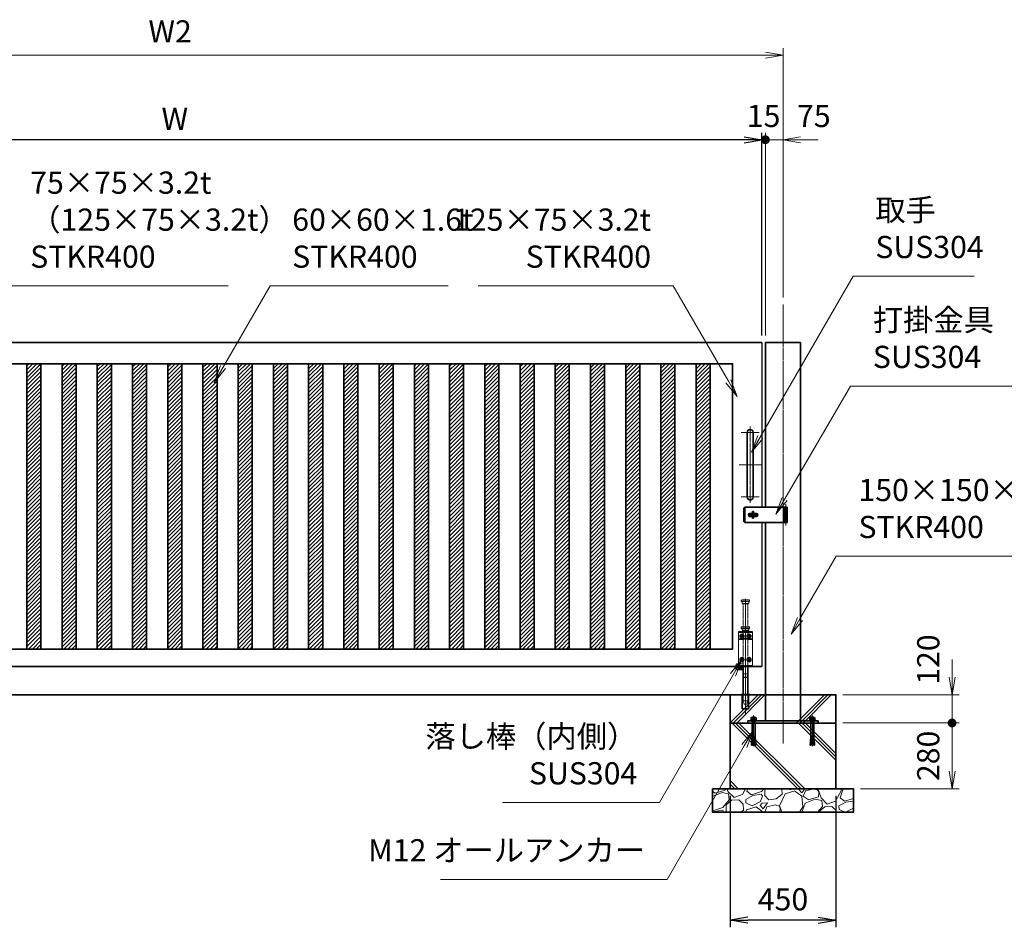
# Model space of a CAD drawing. Units: millimetres. Extents: x 2959 to 66093, y 3101 to 43936.
# Drawn here: x 7138 to 11331, y 36575 to 40440 of the extents above; entities that cross this region are included whole.
import ezdxf

# ---------------------------------------------------------------- set-up
doc = ezdxf.new("R2010")
doc.units = ezdxf.units.MM
doc.header["$PDMODE"] = 1
for name, pattern in [('AM_ISO02W050', [7.5, 6, -1.5]), ('AM_ISO08W050', [18, 12, -1.5, 3, -1.5]), ('AM_ISO08W050x2', [9, 6, -0.75, 1.5, -0.75]), ('CENTER2', [1.125, 0.75, -0.125, 0.125, -0.125])]:
    doc.linetypes.add(name, pattern=pattern)
for name, color, linetype, lineweight in [('AM_0N', 7, 'Continuous', 50), ('AM_7N', 4, 'AM_ISO08W050', 25), ('ハッチング', 8, 'Continuous', 13), ('外形線', 7, 'Continuous', 35), ('寸法線', 4, 'Continuous', 18), ('想像線', 112, 'CENTER2', 15), ('細線', 2, 'Continuous', 35), ('軸線', 200, 'AM_ISO08W050', 15), ('隠れ線', 140, 'AM_ISO02W050', 18)]:
    doc.layers.add(name, color=color, linetype=linetype, lineweight=lineweight)
doc.styles.add('ACISOTS', font='simplex.shx', dxfattribs={"width": 0.8, "bigfont": 'bigfont.shx'})
doc.styles.get("Standard").update_dxf_attribs({"font": 'romans.shx', "width": 0.8, "bigfont": 'bigfont.shx'})
doc.dimstyles.new('AM_ISO$0', dxfattribs={"dimtxt": 3.15, "dimasz": 2.5, "dimexe": 1, "dimexo": 1, "dimgap": 1.4, "dimtad": 1, "dimdsep": 46, "dimtxsty": 'ACISOTS', "dimblk": 'OPEN', "dimcen": 0, "dimclrd": 256, "dimclre": 256, "dimclrt": 254, "dimazin": 2, "dimtp": 0.1, "dimtm": 0.1, "dimtfac": 0.71, "dimtix": 1, "dimtmove": 1, "dimatfit": 3, "dimldrblk": 'OPEN', "dimfxl": 0, "dimlwd": -1, "dimlwe": -1, "dimarcsym": 0})
doc.dimstyles.new('HIGANO-2', dxfattribs={"dimscale": 0, "dimtxt": 3.15, "dimasz": 2.5, "dimexe": 1, "dimexo": 1, "dimgap": 1.4, "dimtad": 3, "dimdsep": 46, "dimtxsty": 'Standard', "dimblk1": 'OPEN', "dimblk2": 'OPEN', "dimsah": 1, "dimcen": 0, "dimdle": 1, "dimclrd": 4, "dimclre": 4, "dimclrt": 254, "dimadec": 0, "dimazin": 0, "dimtfac": 1, "dimtix": 1, "dimtmove": 1, "dimatfit": 1, "dimldrblk": 'OPEN', "dimfxl": 0, "dimtolj": 1, "dimarcsym": 0})
pattern_1 = [(45, (-154978.542, -3059.047), (-8.4189901, 8.4189901), [])]

# ---------------------------------------------------------------- blocks, each defined once
blk = doc.blocks.new('_Open')
at = {"color": 0, "linetype": 'ByBlock', "lineweight": -2}
for p, q in [((-1, 0.167), (0, 0)), ((-1, -0.167), (0, 0)), ((0, 0), (-1, 0))]:
    blk.add_line(p, q, dxfattribs=at)
blk = doc.blocks.new('*D16')
at = {"layer": 'Defpoints', "color": 0}
for p in [(5298.8, 39928.9), (5298.8, 39065.3), (10298.8, 39065.3)]:
    blk.add_point(p, dxfattribs=at)
at = {"layer": '寸法線', "color": 4, "lineweight": -2}
for p, q in [((5298.8, 39095.3), (5298.8, 39958.9)), ((10223.8, 39928.9), (5373.8, 39928.9)), ((10298.8, 39095.3), (10298.8, 39958.9))]:
    blk.add_line(p, q, dxfattribs=at)
at = {"layer": '寸法線', "color": 4, "lineweight": -2, "xscale": 75, "yscale": 75, "zscale": 75, "rotation": 180}
blk.add_blockref('_Open', (5298.8, 39928.9), dxfattribs=at)
at = {"layer": '寸法線', "color": 4, "lineweight": -2, "xscale": 75, "yscale": 75, "zscale": 75}
blk.add_blockref('_Open', (10298.8, 39928.9), dxfattribs=at)
at = {"layer": '寸法線', "color": 254, "insert": (7798.8, 40018.1), "char_height": 94.5, "attachment_point": 5}
blk.add_mtext('\\A1;W', dxfattribs=at)
blk = doc.blocks.new('*S45')
at = {"layer": '寸法線'}
for p, q in [((9091, 39307.2), (9921.4, 39307.2)), ((9921.4, 39307.2), (10156.3, 38900.3))]:
    blk.add_line(p, q, dxfattribs=at)
at = {"layer": '寸法線', "linetype": 'Continuous'}
for p, q in [((10145.4, 38894.1), (10193.8, 38835.4)), ((10156.3, 38900.3), (10193.8, 38835.4)), ((10193.8, 38835.4), (10167.1, 38906.6))]:
    blk.add_line(p, q, dxfattribs=at)
at = {"layer": '寸法線', "color": 254, "insert": (9826.9, 39354.4), "char_height": 94.5, "attachment_point": 9, "style": 'ACISOTS'}
blk.add_mtext('125×75×3.2t\\PSTKR400', dxfattribs=at)
blk = doc.blocks.new('*D23')
at = {"layer": 'Defpoints', "color": 0}
for p in [(10163.8, 37165.3), (10613.8, 37165.3), (10163.8, 36605.3)]:
    blk.add_point(p, dxfattribs=at)
at = {"layer": '寸法線', "color": 4, "lineweight": -2}
for p, q in [((10163.8, 37135.3), (10163.8, 36575.3)), ((10613.8, 37135.3), (10613.8, 36575.3)), ((10538.8, 36605.3), (10238.8, 36605.3))]:
    blk.add_line(p, q, dxfattribs=at)
at = {"layer": '寸法線', "color": 4, "lineweight": -2, "xscale": 75, "yscale": 75, "zscale": 75, "rotation": 180}
blk.add_blockref('_Open', (10163.8, 36605.3), dxfattribs=at)
at = {"layer": '寸法線', "color": 4, "lineweight": -2, "xscale": 75, "yscale": 75, "zscale": 75}
blk.add_blockref('_Open', (10613.8, 36605.3), dxfattribs=at)
at = {"layer": '寸法線', "color": 254, "insert": (10388.8, 36694.5), "char_height": 94.5, "attachment_point": 5}
blk.add_mtext('\\A1;450', dxfattribs=at)
blk = doc.blocks.new('*U64')
at = {"layer": 'AM_0N'}
for p, q in [((9.2, 42.4), (15.7, 46.2)), ((9.2, 34.9), (9.2, 42.4)), ((15.7, 46.2), (22.2, 42.4)), ((22.2, 42.4), (22.2, 34.9)), ((15.7, 31.2), (9.2, 34.9)), ((22.2, 34.9), (15.7, 31.2))]:
    blk.add_line(p, q, dxfattribs=at)
at = {"layer": 'AM_0N', "extrusion": (0, 0, -1)}
blk.add_circle((-15.7, 38.7), 6.5, dxfattribs=at)
blk.add_circle((-15.7, 38.7), 6.5, dxfattribs=at)
at = {"layer": 'AM_7N', "color": 6, "linetype": 'AM_ISO08W050x2', "lineweight": 18}
for p, q in [((15.7, 46.9), (15.7, 30.4)), ((24, 38.7), (7.4, 38.7))]:
    blk.add_line(p, q, dxfattribs=at)
blk = doc.blocks.new('*U65')
at = {"layer": 'AM_0N'}
for p, q in [((-20.8, 42.4), (-14.3, 46.2)), ((-20.8, 34.9), (-20.8, 42.4)), ((-14.3, 46.2), (-7.8, 42.4)), ((-7.8, 42.4), (-7.8, 34.9)), ((-14.3, 31.2), (-20.8, 34.9)), ((-7.8, 34.9), (-14.3, 31.2))]:
    blk.add_line(p, q, dxfattribs=at)
at = {"layer": 'AM_0N', "extrusion": (0, 0, -1)}
blk.add_circle((14.3, 38.7), 6.5, dxfattribs=at)
blk.add_circle((14.3, 38.7), 6.5, dxfattribs=at)
at = {"layer": 'AM_7N', "color": 6, "linetype": 'AM_ISO08W050x2', "lineweight": 18}
for p, q in [((-14.3, 46.9), (-14.3, 30.4)), ((-6, 38.7), (-22.6, 38.7))]:
    blk.add_line(p, q, dxfattribs=at)
blk = doc.blocks.new('*U66')
at = {"layer": 'AM_0N'}
for p, q in [((9.2, -57.6), (15.7, -53.8)), ((9.2, -65.1), (9.2, -57.6)), ((15.7, -68.8), (9.2, -65.1)), ((15.7, -53.8), (22.2, -57.6)), ((22.2, -65.1), (15.7, -68.8)), ((22.2, -57.6), (22.2, -65.1))]:
    blk.add_line(p, q, dxfattribs=at)
at = {"layer": 'AM_0N', "extrusion": (0, 0, -1)}
blk.add_circle((-15.7, -61.3), 6.5, dxfattribs=at)
blk.add_circle((-15.7, -61.3), 6.5, dxfattribs=at)
at = {"layer": 'AM_7N', "color": 6, "linetype": 'AM_ISO08W050x2', "lineweight": 18}
for p, q in [((24, -61.3), (7.4, -61.3)), ((15.7, -53.1), (15.7, -69.6))]:
    blk.add_line(p, q, dxfattribs=at)
blk = doc.blocks.new('*U67')
at = {"layer": 'AM_0N'}
for p, q in [((-20.8, -57.6), (-14.3, -53.8)), ((-20.8, -65.1), (-20.8, -57.6)), ((-14.3, -68.8), (-20.8, -65.1)), ((-14.3, -53.8), (-7.8, -57.6)), ((-7.8, -65.1), (-14.3, -68.8)), ((-7.8, -57.6), (-7.8, -65.1))]:
    blk.add_line(p, q, dxfattribs=at)
at = {"layer": 'AM_0N', "extrusion": (0, 0, -1)}
blk.add_circle((14.3, -61.3), 6.5, dxfattribs=at)
blk.add_circle((14.3, -61.3), 6.5, dxfattribs=at)
at = {"layer": 'AM_7N', "color": 6, "linetype": 'AM_ISO08W050x2', "lineweight": 18}
for p, q in [((-6, -61.3), (-22.6, -61.3)), ((-14.3, -53.1), (-14.3, -69.6))]:
    blk.add_line(p, q, dxfattribs=at)
blk = doc.blocks.new('A$C7BA44824')
at = {"layer": '外形線', "linetype": 'Continuous'}
for p, q in [((-8.8, -91.3), (-8.8, -209.3)), ((10.2, -91.3), (10.2, -209.3)), ((33.2, -96.3), (10.2, -96.3)), ((37.2, -103.3), (10.2, -103.3)), ((33.2, -91.3), (33.2, -96.3)), ((40.2, -91.3), (40.2, -100.3)), ((-12.9, -271.3), (-12.9, -211.3)), ((14.3, -211.3), (14.3, -271.3)), ((14.3, -271.3), (-12.9, -271.3))]:
    blk.add_line(p, q, dxfattribs=at)
at = {"layer": '外形線'}
blk.add_lwpolyline([(18.2, -209.3), (-16.8, -209.3), (-16.8, -211.3), (18.2, -211.3)], close=True, dxfattribs=at)
at = {"layer": '外形線', "linetype": 'Continuous'}
blk.add_arc((37.2, -100.3), 3, 270, 0, dxfattribs=at)
at = {"layer": '想像線'}
for p, q in [((-15.8, 192.7), (-16.8, 191.7)), ((-16.8, 186.7), (-16.8, 191.7)), ((18.2, 191.7), (-16.8, 191.7)), ((-15.8, 185.7), (-16.8, 186.7)), ((-16.8, 186.7), (18.2, 186.7)), ((-15.8, 192.7), (17.2, 192.7)), ((17.2, 185.7), (-15.8, 185.7)), ((-13.3, 177.7), (-13.3, 185.7)), ((-13.3, 177.7), (-11.3, 175.7)), ((14.7, 177.7), (-13.3, 177.7)), ((12.7, 175.7), (-11.3, 175.7)), ((-8.8, 78.7), (-8.8, 175.7)), ((10.2, 78.7), (10.2, 175.7)), ((14.7, 177.7), (12.7, 175.7)), ((14.7, 177.7), (14.7, 185.7)), ((17.2, 192.7), (18.2, 191.7)), ((18.2, 186.7), (17.2, 185.7)), ((18.2, 186.7), (18.2, 191.7))]:
    blk.add_line(p, q, dxfattribs=at)
at = {"layer": '軸線'}
blk.add_line((0.7, -292.4), (0.7, 197.3), dxfattribs=at)
at = {"layer": '隠れ線'}
for p, q in [((-29.3, 58.7), (30.7, 58.7)), ((-29.3, -91.3), (-29.3, 58.7)), ((30.7, 53.7), (-29.3, 53.7)), ((-15.8, 78.7), (-16.8, 77.7)), ((-16.8, 72.7), (-16.8, 77.7)), ((18.2, 77.7), (-16.8, 77.7)), ((-15.8, 71.7), (-16.8, 72.7)), ((-16.8, 72.7), (18.2, 72.7)), ((-15.8, 78.7), (17.2, 78.7)), ((17.2, 71.7), (-15.8, 71.7)), ((-13.3, 63.7), (-13.3, 71.7)), ((-13.3, 63.7), (-11.3, 61.7)), ((14.7, 63.7), (-13.3, 63.7)), ((12.7, 61.7), (-11.3, 61.7)), ((-8.8, 58.7), (-8.8, 61.7)), ((-8.8, 53.7), (-8.8, 27.7)), ((10.2, 61.7), (10.2, 58.7)), ((10.2, 53.7), (10.2, 43)), ((14.7, 63.7), (12.7, 61.7)), ((14.7, 63.7), (14.7, 71.7)), ((17.2, 78.7), (18.2, 77.7)), ((18.2, 72.7), (17.2, 71.7)), ((18.2, 72.7), (18.2, 77.7)), ((30.7, 58.7), (30.7, -79.3)), ((-29.3, 27.7), (-7.1, 27.7)), ((-29.3, 24.7), (-6.4, 24.7)), ((-8.8, 24.7), (-8.8, -86.3)), ((-3.3, 29.6), (-7.1, 27.7)), ((-1.9, 26.9), (-6.4, 24.7)), ((-3.3, 29.6), (-1.9, 26.9)), ((4.7, 29.6), (3.3, 26.9)), ((3.3, 26.9), (7.8, 24.7)), ((8.5, 27.7), (4.7, 29.6)), ((7.8, 24.7), (30.7, 24.7)), ((30.7, 27.7), (8.5, 27.7)), ((10.2, 34.4), (10.2, 27.7)), ((10.2, 24.7), (10.2, -86.3)), ((10.2, -79.3), (37.2, -79.3)), ((40.2, -82.3), (40.2, -91.3)), ((-3.3, -86.3), (-29.3, -86.3)), ((-3.3, -91.3), (-29.3, -91.3)), ((-5.3, -137.3), (-8.8, -122.3)), ((10.2, -122.3), (-8.8, -122.3)), ((-3.3, -86.3), (-3.3, -91.3)), ((4.7, -91.3), (-3.3, -91.3)), ((30.7, -86.3), (4.7, -86.3)), ((4.7, -86.3), (4.7, -91.3)), ((30.7, -91.3), (4.7, -91.3)), ((6.7, -137.3), (10.2, -122.3)), ((10.2, -86.3), (33.2, -86.3)), ((30.7, -86.3), (30.7, -91.3)), ((33.2, -86.3), (33.2, -91.3)), ((6.7, -137.3), (-5.3, -137.3)), ((-11.8, -211.3), (-11.8, -209.3)), ((-8.8, -236.3), (-8.8, -209.3)), ((10.2, -209.3), (10.2, -236.3)), ((13.2, -211.3), (13.2, -209.3)), ((-11.9, -271.3), (-11.9, -211.3)), ((-5.3, -251.3), (-8.8, -236.3)), ((10.2, -236.3), (-8.8, -236.3)), ((6.7, -251.3), (-5.3, -251.3)), ((6.7, -251.3), (10.2, -236.3)), ((13.3, -271.3), (13.3, -211.3))]:
    blk.add_line(p, q, dxfattribs=at)
blk.add_arc((37.2, -82.3), 3, 0, 90, dxfattribs=at)
at = {"layer": 'AM_0N'}
for name in ['*U65', '*U64', '*U67', '*U66']:
    blk.add_blockref(name, (0, 0), dxfattribs=at)
blk = doc.blocks.new('*S46')
at = {"layer": '寸法線'}
for p, q in [((10687.6, 39348.1), (10292, 38663)), ((11203.3, 39348.1), (10687.6, 39348.1))]:
    blk.add_line(p, q, dxfattribs=at)
at = {"layer": '寸法線', "linetype": 'Continuous'}
for p, q in [((10281.2, 38669.2), (10254.5, 38598)), ((10292, 38663), (10254.5, 38598)), ((10254.5, 38598), (10302.8, 38656.7))]:
    blk.add_line(p, q, dxfattribs=at)
at = {"layer": '寸法線', "color": 254, "insert": (10782.1, 39395.4), "char_height": 94.5, "attachment_point": 7, "style": 'ACISOTS'}
blk.add_mtext('取手\\PSUS304', dxfattribs=at)
blk = doc.blocks.new('fggadgadg')
for p, q in [((5, 32.5), (0, 27.5)), ((0, 27.5), (0, -27.5)), ((185, 32.5), (5, 32.5)), ((5, 32.5), (5, -32.5)), ((38, 6.5), (26.5, 6.5)), ((42, 14), (38, 14)), ((38, 14), (38, -14)), ((42, -14), (42, 14)), ((53.5, 6.5), (42, 6.5)), ((170, 32.5), (170, 20)), ((170, 20), (185, 20)), ((170, 6.5), (170, -6.5)), ((185, 6.5), (170, 6.5)), ((173, 32.5), (173, 6.5)), ((173, 6.5), (173, -32.5)), ((176, 32.5), (176, -6.5)), ((182, 32.5), (182, -6.5)), ((185, 32.5), (185, -32.5)), ((0, -27.5), (5, -32.5)), ((185, -32.5), (5, -32.5)), ((38, -6.5), (26.5, -6.5)), ((38, -14), (42, -14)), ((53.5, -6.5), (42, -6.5)), ((170, -6.5), (185, -6.5)), ((170, -20), (170, -32.5)), ((185, -20), (170, -20)), ((176, -6.5), (176, -32.5)), ((182, -6.5), (182, -32.5))]:
    blk.add_line(p, q)
for centre, radius, start, end in [((26.5, 0), 6.5, 90, 270), ((40, 0), 12.5, 148.6677485, 211.3322515), ((40, 0), 6, 109.47122064, 250.52877936), ((40, 0), 6, 289.47122064, 70.52877936), ((40, 0), 12.5, 328.6677485, 31.3322515), ((53.5, 0), 6.5, 270, 90)]:
    blk.add_arc(centre, radius, start, end)
at = {"layer": '軸線'}
for p, q in [((179, 45.71793), (179, -45.71793)), ((40, -12.50001), (40, 12.50001)), ((54, -0.00001), (26, -0.00001))]:
    blk.add_line(p, q, dxfattribs=at)
blk = doc.blocks.new('M12×120')
at = {"layer": '細線'}
for p, q in [((-12.8, 2.2), (-9.3, 4.1)), ((-12.8, 2.2), (12.8, 2.2)), ((-12.8, 0), (-12.8, 2.2)), ((-6, 0), (-12.8, 0)), ((-10.9, 11.2), (-8.7, 14.5)), ((-10.9, 4.1), (-10.9, 11.2)), ((-9.3, 4.1), (-10.9, 4.1)), ((-9.3, 4.1), (0, 4.1)), ((-8.7, 14.5), (0, 14.5)), ((-8.7, 14.5), (-4.9, 12.3)), ((-6, 14.5), (-4.9, 15.9)), ((-6, 14.5), (0, 14.5)), ((-6, 0), (0, 0)), ((-6, -1.4), (-6, 0)), ((0, 15.9), (-4.9, 15.9)), ((-4.9, 12.3), (-2.2, 14.5)), ((-4.9, 12.3), (-4.9, 4.1)), ((-2.2, 14.5), (0, 14.5)), ((0, 15.9), (4.9, 15.9)), ((6, 14.5), (0, 14.5)), ((8.7, 14.5), (0, 14.5)), ((2.2, 14.5), (0, 14.5)), ((9.3, 4.1), (0, 4.1)), ((6, 0), (0, 0)), ((4.9, 12.3), (2.2, 14.5)), ((6, 14.5), (4.9, 15.9)), ((8.7, 14.5), (4.9, 12.3)), ((4.9, 12.3), (4.9, 4.1)), ((6, 0), (12.8, 0)), ((6, -1.4), (6, 0)), ((10.9, 11.2), (8.7, 14.5)), ((12.8, 2.2), (9.3, 4.1)), ((9.3, 4.1), (10.9, 4.1)), ((10.9, 4.1), (10.9, 11.2)), ((12.8, 0), (12.8, 2.2)), ((-6, -1.4), (0, -1.4)), ((-6, -2.4), (-6, -1.4)), ((-5.2, -2.4), (-6, -2.4)), ((-6, -4.6), (-6, -3.2)), ((-6, -3.2), (0, -3.2)), ((-5.1, -4.6), (-6, -4.6)), ((-6, -7.2), (-5.1, -5.8)), ((-6, -7.2), (-6, -75.7)), ((-5.2, -2.4), (0, -2.4)), ((-5.2, -3.2), (-5.2, -2.4)), ((-5.1, -4.6), (0, -4.6)), ((-5.1, -5.8), (-5.1, -4.6)), ((-5.1, -5.8), (0, -5.8)), ((6, -1.4), (0, -1.4)), ((5.2, -2.4), (0, -2.4)), ((6, -3.2), (0, -3.2)), ((5.1, -4.6), (0, -4.6)), ((5.1, -5.8), (0, -5.8)), ((5.1, -4.6), (6, -4.6)), ((5.1, -5.8), (5.1, -4.6)), ((6, -7.2), (5.1, -5.8)), ((5.2, -2.4), (6, -2.4)), ((5.2, -3.2), (5.2, -2.4)), ((6, -2.4), (6, -1.4)), ((6, -4.6), (6, -3.2)), ((6, -7.2), (6, -75.7)), ((-7.4, -78.5), (-7.7, -81.9)), ((-7.7, -81.9), (-7.4, -78.5)), ((-7.7, -81.9), (-2.4, -82.4)), ((-7.4, -78.5), (-1.9, -78.9)), ((-7.4, -85.4), (-7.1, -82)), ((-6.8, -78.5), (-6, -75.7)), ((-1.6, -75.7), (-6, -75.7)), ((-4.9, -103.9), (0, -62.6)), ((4.9, -103.9), (0, -62.6)), ((1.6, -75.7), (6, -75.7)), ((7.4, -78.5), (1.9, -78.9)), ((7.7, -81.9), (2.4, -82.4)), ((6.8, -78.5), (6, -75.7)), ((7.4, -85.4), (7.1, -82)), ((7.7, -81.9), (7.4, -78.5)), ((7.4, -78.5), (7.7, -81.9)), ((-9.2, -99.2), (-9.5, -102.7)), ((-9.5, -102.7), (-4.8, -103.1)), ((-9.2, -99.2), (-4.4, -99.6)), ((-8.9, -102.7), (-9, -103.5)), ((-9, -103.5), (-4.9, -103.9)), ((-8.6, -92.3), (-8.9, -95.7)), ((-8.9, -95.7), (-4, -96.2)), ((-8.9, -102.7), (-8.9, -102.7)), ((-8.6, -92.3), (-3.6, -92.7)), ((-8.6, -99.3), (-8.3, -95.8)), ((-8, -85.4), (-8.3, -88.8)), ((-8.3, -88.8), (-3.2, -89.3)), ((-8, -85.4), (-2.8, -85.8)), ((-8, -92.3), (-7.7, -88.9)), ((8, -85.4), (2.8, -85.8)), ((8.3, -88.8), (3.2, -89.3)), ((8.6, -92.3), (3.6, -92.7)), ((8.9, -95.7), (4, -96.2)), ((9.2, -99.2), (4.4, -99.6)), ((9.5, -102.7), (4.8, -103.1)), ((9, -103.5), (4.9, -103.9)), ((8, -92.3), (7.7, -88.9)), ((8, -85.4), (8.3, -88.8)), ((8.6, -99.3), (8.3, -95.8)), ((8.6, -92.3), (8.9, -95.7)), ((8.9, -102.7), (9, -103.5)), ((8.9, -102.7), (8.9, -102.7)), ((9.2, -99.2), (9.5, -102.7))]:
    blk.add_line(p, q, dxfattribs=at)
at = {"layer": '軸線'}
blk.add_line((0, 22.6), (0, -107.1), dxfattribs=at)
blk = doc.blocks.new('*S47')
at = {"layer": '寸法線'}
for p, q in [((10676.9, 38880.3), (10396.2, 38399.4)), ((11436.7, 38880.3), (10676.9, 38880.3))]:
    blk.add_line(p, q, dxfattribs=at)
at = {"layer": '寸法線', "linetype": 'Continuous'}
for p, q in [((10385.4, 38405.7), (10358.4, 38334.6)), ((10396.2, 38399.4), (10358.4, 38334.6)), ((10358.4, 38334.6), (10407, 38393.1))]:
    blk.add_line(p, q, dxfattribs=at)
at = {"layer": '寸法線', "color": 254, "insert": (10771.4, 38927.5), "char_height": 94.5, "attachment_point": 7, "style": 'ACISOTS'}
blk.add_mtext('打掛金具（外側）\\PSUS304', dxfattribs=at)
blk = doc.blocks.new('tftftt')
at = {"layer": '外形線'}
for p, q in [((-12.5, -137.5), (-12.5, 137.5)), ((12.5, 137.5), (12.5, -137.5))]:
    blk.add_line(p, q, dxfattribs=at)
for centre, start, end in [((0, 137.5), 0, 180), ((0, -137.5), 180, 0)]:
    blk.add_arc(centre, 12.5, start, end, dxfattribs=at)
at = {"layer": '軸線'}
for p, q in [((-38.7, 137.5), (38.7, 137.5)), ((0, 162.6), (0, -162.6)), ((-46.4, 0), (46.4, 0)), ((-38.7, -137.5), (38.7, -137.5))]:
    blk.add_line(p, q, dxfattribs=at)
blk = doc.blocks.new('*S48')
at = {"layer": '寸法線', "linetype": 'Continuous'}
for p, q in [((10213.8, 37715.3), (10165.5, 37656.6)), ((10176.3, 37650.3), (10213.8, 37715.3)), ((10187.2, 37644.1), (10213.8, 37715.3))]:
    blk.add_line(p, q, dxfattribs=at)
at = {"layer": '寸法線'}
for p, q in [((9862.7, 37107), (10176.3, 37650.3)), ((9193.6, 37107), (9862.7, 37107))]:
    blk.add_line(p, q, dxfattribs=at)
at = {"layer": '寸法線', "color": 254, "insert": (9768.2, 37154.3), "char_height": 94.5, "attachment_point": 9, "style": 'ACISOTS'}
blk.add_mtext('落し棒（内側）\\PSUS304', dxfattribs=at)
blk = doc.blocks.new('GENDOT')
blk.add_line((0, 0), (-1, 0))
at = {"const_width": 0.25}
blk.add_lwpolyline([(-0.125, 0, 1), (0.125, 0, 1)], format="xyb", close=True, dxfattribs=at)
blk = doc.blocks.new('*D24')
at = {"layer": 'Defpoints', "color": 0}
for p in [(10613.8, 37445.3), (11108.8, 37445.3), (10688.8, 37165.3)]:
    blk.add_point(p, dxfattribs=at)
at = {"layer": '寸法線'}
for p, q in [((10643.8, 37445.3), (11138.8, 37445.3)), ((11108.8, 37240.3), (11108.8, 37370.3)), ((10718.8, 37165.3), (11138.8, 37165.3))]:
    blk.add_line(p, q, dxfattribs=at)
at = {"layer": '寸法線', "xscale": 75, "yscale": 75, "zscale": 75}
for name, p, rotation in [('GENDOT', (11108.8, 37445.3), 90), ('_Open', (11108.8, 37165.3), 270)]:
    blk.add_blockref(name, p, dxfattribs=dict(at, rotation=rotation))
at = {"layer": '寸法線', "color": 254, "insert": (11019.6, 37305.3), "char_height": 94.5, "attachment_point": 5, "rotation": 90, "style": 'ACISOTS'}
blk.add_mtext('280', dxfattribs=at)
blk = doc.blocks.new('*D25')
at = {"layer": 'Defpoints', "color": 0}
for p in [(10613.8, 37565.3), (10613.8, 37445.3), (11108.8, 37445.3)]:
    blk.add_point(p, dxfattribs=at)
at = {"layer": '寸法線'}
for p, q in [((11108.8, 37640.3), (11108.8, 37715.3)), ((10643.8, 37565.3), (11138.8, 37565.3)), ((11108.8, 37565.3), (11108.8, 37445.3)), ((10643.8, 37445.3), (11138.8, 37445.3)), ((11108.8, 37370.3), (11108.8, 37295.3))]:
    blk.add_line(p, q, dxfattribs=at)
at = {"layer": '寸法線', "xscale": 75, "yscale": 75, "zscale": 75}
for name, p, rotation in [('_Open', (11108.8, 37565.3), 270), ('GENDOT', (11108.8, 37445.3), 90)]:
    blk.add_blockref(name, p, dxfattribs=dict(at, rotation=rotation))
at = {"layer": '寸法線', "color": 254, "insert": (11019.6, 37715.3), "char_height": 94.5, "attachment_point": 5, "rotation": 90, "style": 'ACISOTS'}
blk.add_mtext('120', dxfattribs=at)
blk = doc.blocks.new('*D40')
at = {"layer": 'Defpoints', "color": 0}
for p in [(10388.8, 40288.9), (10388.8, 39226.7), (5168.8, 39191.6)]:
    blk.add_point(p, dxfattribs=at)
at = {"layer": '寸法線'}
for p, q in [((5168.8, 39221.6), (5168.8, 40318.9)), ((10388.8, 39256.7), (10388.8, 40318.9)), ((5243.8, 40288.9), (10313.8, 40288.9))]:
    blk.add_line(p, q, dxfattribs=at)
at = {"layer": '寸法線', "xscale": 75, "yscale": 75, "zscale": 75, "rotation": 180}
blk.add_blockref('_Open', (5168.8, 40288.9), dxfattribs=at)
at = {"layer": '寸法線', "xscale": 75, "yscale": 75, "zscale": 75}
blk.add_blockref('_Open', (10388.8, 40288.9), dxfattribs=at)
at = {"layer": '寸法線', "color": 254, "insert": (7778.8, 40378.1), "char_height": 94.5, "attachment_point": 5, "style": 'ACISOTS'}
blk.add_mtext('W2', dxfattribs=at)
blk = doc.blocks.new('*S49')
at = {"layer": '寸法線'}
for p, q in [((7088.6, 39307.2), (6957.6, 39080.2)), ((8026.2, 39307.2), (7088.6, 39307.2))]:
    blk.add_line(p, q, dxfattribs=at)
at = {"layer": '寸法線', "linetype": 'Continuous'}
for p, q in [((6946.7, 39086.4), (6920.1, 39015.2)), ((6957.6, 39080.2), (6920.1, 39015.2)), ((6920.1, 39015.2), (6968.4, 39073.9))]:
    blk.add_line(p, q, dxfattribs=at)
at = {"layer": '寸法線', "color": 254, "insert": (7183.1, 39354.4), "char_height": 94.5, "attachment_point": 7, "style": 'ACISOTS'}
blk.add_mtext('75×75×3.2t\\P（125×75×3.2t）\\PSTKR400', dxfattribs=at)
blk = doc.blocks.new('*S50')
at = {"layer": '寸法線'}
for p, q in [((8204.3, 39307.2), (8004.3, 38960.7)), ((8962.6, 39307.2), (8204.3, 39307.2))]:
    blk.add_line(p, q, dxfattribs=at)
at = {"layer": '寸法線', "linetype": 'Continuous'}
for p, q in [((7993.4, 38967), (7966.8, 38895.8)), ((8004.3, 38960.7), (7966.8, 38895.8)), ((7966.8, 38895.8), (8015.1, 38954.5))]:
    blk.add_line(p, q, dxfattribs=at)
at = {"layer": '寸法線', "color": 254, "insert": (8298.8, 39354.4), "char_height": 94.5, "attachment_point": 7, "style": 'ACISOTS'}
blk.add_mtext('60×60×1.6t\\PSTKR400', dxfattribs=at)
blk = doc.blocks.new('*S54')
at = {"layer": '寸法線'}
for p, q in [((10615.6, 38156), (10461, 37888.2)), ((11503.6, 38156), (10615.6, 38156))]:
    blk.add_line(p, q, dxfattribs=at)
at = {"layer": '寸法線', "linetype": 'Continuous'}
for p, q in [((10450.2, 37894.5), (10423.5, 37823.3)), ((10461, 37888.2), (10423.5, 37823.3)), ((10423.5, 37823.3), (10471.9, 37882))]:
    blk.add_line(p, q, dxfattribs=at)
at = {"layer": '寸法線', "color": 254, "insert": (10710.1, 38203.2), "char_height": 94.5, "attachment_point": 7, "style": 'ACISOTS'}
blk.add_mtext('150×150×4.5t\\PSTKR400', dxfattribs=at)
blk = doc.blocks.new('*S55')
at = {"layer": '寸法線', "linetype": 'Continuous'}
for p, q in [((10261.6, 37412.6), (10213.3, 37353.9)), ((10224.1, 37347.7), (10261.6, 37412.6)), ((10234.9, 37341.4), (10261.6, 37412.6))]:
    blk.add_line(p, q, dxfattribs=at)
at = {"layer": '寸法線'}
for p, q in [((9896, 36779.3), (10224.1, 37347.7)), ((8930.3, 36779.3), (9896, 36779.3))]:
    blk.add_line(p, q, dxfattribs=at)
at = {"layer": '寸法線', "color": 254, "insert": (9801.5, 36826.5), "char_height": 94.5, "attachment_point": 9, "style": 'ACISOTS'}
blk.add_mtext('M12 オールアンカー', dxfattribs=at)
blk = doc.blocks.new('*D42')
at = {"layer": 'Defpoints', "color": 0}
for p in [(10298.8, 39928.9), (10298.8, 39065.3), (10313.8, 39065.3)]:
    blk.add_point(p, dxfattribs=at)
at = {"layer": '寸法線'}
for p, q in [((10223.8, 39928.9), (10148.8, 39928.9)), ((10298.8, 39095.3), (10298.8, 39958.9)), ((10313.8, 39928.9), (10298.8, 39928.9)), ((10313.8, 39095.3), (10313.8, 39958.9)), ((10388.8, 39928.9), (10463.8, 39928.9))]:
    blk.add_line(p, q, dxfattribs=at)
at = {"layer": '寸法線', "xscale": 75, "yscale": 75, "zscale": 75}
blk.add_blockref('_Open', (10298.8, 39928.9), dxfattribs=at)
at = {"layer": '寸法線', "xscale": 75, "yscale": 75, "zscale": 75, "rotation": 180}
blk.add_blockref('GENDOT', (10313.8, 39928.9), dxfattribs=at)
at = {"layer": '寸法線', "color": 254, "insert": (10306.3, 40018.1), "char_height": 94.5, "attachment_point": 5, "style": 'ACISOTS'}
blk.add_mtext('15', dxfattribs=at)
blk = doc.blocks.new('*D43')
at = {"layer": 'Defpoints', "color": 0}
for p in [(10313.8, 39928.9), (10388.8, 39226.7), (10313.8, 39065.3)]:
    blk.add_point(p, dxfattribs=at)
at = {"layer": '寸法線'}
for p, q in [((10238.8, 39928.9), (10163.8, 39928.9)), ((10313.8, 39095.3), (10313.8, 39958.9)), ((10388.8, 39928.9), (10313.8, 39928.9)), ((10388.8, 39256.7), (10388.8, 39958.9)), ((10463.8, 39928.9), (10538.8, 39928.9))]:
    blk.add_line(p, q, dxfattribs=at)
at = {"layer": '寸法線', "xscale": 75, "yscale": 75, "zscale": 75}
blk.add_blockref('GENDOT', (10313.8, 39928.9), dxfattribs=at)
at = {"layer": '寸法線', "xscale": 75, "yscale": 75, "zscale": 75, "rotation": 180}
blk.add_blockref('_Open', (10388.8, 39928.9), dxfattribs=at)
at = {"layer": '寸法線', "color": 254, "insert": (10520.1, 40018.1), "char_height": 94.5, "attachment_point": 5, "style": 'ACISOTS'}
blk.add_mtext('75', dxfattribs=at)

msp = doc.modelspace()

# ---------------------------------------------------------------- hatches: boundary and pattern name
at = {"layer": 'ハッチング', "lineweight": 13}
h = msp.add_hatch(dxfattribs=at)
h.set_pattern_fill('ANSI31', color=256, scale=3.75, style=0)
h.set_pattern_definition(pattern_1)
h.paths.add_polyline_path([(7168.826, 38975.258), (7168.826, 37760.258), (7228.826, 37760.258), (7228.826, 38975.258)])
h = msp.add_hatch(dxfattribs=at)
h.set_pattern_fill('ANSI31', color=256, scale=3.75, style=0)
h.set_pattern_definition(pattern_1)
h.paths.add_polyline_path([(7318.826, 38975.258), (7318.826, 37760.258), (7378.826, 37760.258), (7378.826, 38975.258)])
h = msp.add_hatch(dxfattribs=at)
h.set_pattern_fill('ANSI31', color=256, scale=3.75, style=0)
h.set_pattern_definition(pattern_1)
h.paths.add_polyline_path([(7468.826, 38975.258), (7468.826, 37760.258), (7528.826, 37760.258), (7528.826, 38975.258)])
h = msp.add_hatch(dxfattribs=at)
h.set_pattern_fill('ANSI31', color=256, scale=3.75, style=0)
h.set_pattern_definition(pattern_1)
h.paths.add_polyline_path([(7618.826, 38975.258), (7618.826, 37760.258), (7678.826, 37760.258), (7678.826, 38975.258)])
h = msp.add_hatch(dxfattribs=at)
h.set_pattern_fill('ANSI31', color=256, scale=3.75, style=0)
h.set_pattern_definition(pattern_1)
h.paths.add_polyline_path([(7768.826, 38975.258), (7768.826, 37760.258), (7828.826, 37760.258), (7828.826, 38975.258)])
h = msp.add_hatch(dxfattribs=at)
h.set_pattern_fill('ANSI31', color=256, scale=3.75, style=0)
h.set_pattern_definition(pattern_1)
h.paths.add_polyline_path([(7918.826, 38975.258), (7918.826, 37760.258), (7978.826, 37760.258), (7978.826, 38975.258)])
h = msp.add_hatch(dxfattribs=at)
h.set_pattern_fill('ANSI31', color=256, scale=3.75, style=0)
h.set_pattern_definition(pattern_1)
h.paths.add_polyline_path([(8068.826, 38975.258), (8068.826, 37760.258), (8128.826, 37760.258), (8128.826, 38975.258)])
h = msp.add_hatch(dxfattribs=at)
h.set_pattern_fill('ANSI31', color=256, scale=3.75, style=0)
h.set_pattern_definition(pattern_1)
h.paths.add_polyline_path([(8218.826, 38975.258), (8218.826, 37760.258), (8278.826, 37760.258), (8278.826, 38975.258)])
h = msp.add_hatch(dxfattribs=at)
h.set_pattern_fill('ANSI31', color=256, scale=3.75, style=0)
h.set_pattern_definition(pattern_1)
h.paths.add_polyline_path([(8368.826, 38975.258), (8368.826, 37760.258), (8428.826, 37760.258), (8428.826, 38975.258)])
h = msp.add_hatch(dxfattribs=at)
h.set_pattern_fill('ANSI31', color=256, scale=3.75, style=0)
h.set_pattern_definition(pattern_1)
h.paths.add_polyline_path([(8518.826, 38975.258), (8518.826, 37760.258), (8578.826, 37760.258), (8578.826, 38975.258)])
h = msp.add_hatch(dxfattribs=at)
h.set_pattern_fill('ANSI31', color=256, scale=3.75, style=0)
h.set_pattern_definition(pattern_1)
h.paths.add_polyline_path([(8668.826, 38975.258), (8668.826, 37760.258), (8728.826, 37760.258), (8728.826, 38975.258)])
h = msp.add_hatch(dxfattribs=at)
h.set_pattern_fill('ANSI31', color=256, scale=3.75, style=0)
h.set_pattern_definition(pattern_1)
h.paths.add_polyline_path([(8818.826, 38975.258), (8818.826, 37760.258), (8878.826, 37760.258), (8878.826, 38975.258)])
h = msp.add_hatch(dxfattribs=at)
h.set_pattern_fill('ANSI31', color=256, scale=3.75, style=0)
h.set_pattern_definition(pattern_1)
h.paths.add_polyline_path([(8968.826, 38975.258), (8968.826, 37760.258), (9028.826, 37760.258), (9028.826, 38975.258)])
h = msp.add_hatch(dxfattribs=at)
h.set_pattern_fill('ANSI31', color=256, scale=3.75, style=0)
h.set_pattern_definition(pattern_1)
h.paths.add_polyline_path([(9118.826, 38975.258), (9118.826, 37760.258), (9178.826, 37760.258), (9178.826, 38975.258)])
h = msp.add_hatch(dxfattribs=at)
h.set_pattern_fill('ANSI31', color=256, scale=3.75, style=0)
h.set_pattern_definition(pattern_1)
h.paths.add_polyline_path([(9268.826, 38975.258), (9268.826, 37760.258), (9328.826, 37760.258), (9328.826, 38975.258)])
h = msp.add_hatch(dxfattribs=at)
h.set_pattern_fill('ANSI31', color=256, scale=3.75, style=0)
h.set_pattern_definition(pattern_1)
h.paths.add_polyline_path([(9418.826, 38975.258), (9418.826, 37760.258), (9478.826, 37760.258), (9478.826, 38975.258)])
h = msp.add_hatch(dxfattribs=at)
h.set_pattern_fill('ANSI31', color=256, scale=3.75, style=0)
h.set_pattern_definition(pattern_1)
h.paths.add_polyline_path([(9568.826, 38975.258), (9568.826, 37760.258), (9628.826, 37760.258), (9628.826, 38975.258)])
h = msp.add_hatch(dxfattribs=at)
h.set_pattern_fill('ANSI31', color=256, scale=3.75, style=0)
h.set_pattern_definition(pattern_1)
h.paths.add_polyline_path([(9718.826, 38975.258), (9718.826, 37760.258), (9778.826, 37760.258), (9778.826, 38975.258)])
h = msp.add_hatch(dxfattribs=at)
h.set_pattern_fill('ANSI31', color=256, scale=3.75, style=0)
h.set_pattern_definition(pattern_1)
h.paths.add_polyline_path([(9868.826, 38975.258), (9868.826, 37760.258), (9928.826, 37760.258), (9928.826, 38975.258)])
h = msp.add_hatch(dxfattribs=at)
h.set_pattern_fill('ANSI31', color=256, scale=3.75, style=0)
h.set_pattern_definition(pattern_1)
h.paths.add_polyline_path([(10018.826, 38975.258), (10018.826, 37760.258), (10078.826, 37760.258), (10078.826, 38975.258)])
h = msp.add_hatch(dxfattribs=at)
h.set_pattern_fill('JIS_RC_10', color=256, scale=20)
h.set_pattern_definition([(45, (-12742.9, -16290.12), (-141.42136, 141.42136), []), (45, (-12728.4, -16290.12), (-141.42136, 141.42136), []), (45, (-12713.9, -16290.12), (-141.42136, 141.42136), [])])
h.paths.add_polyline_path([(10163.826, 37565.258), (10613.826, 37565.258), (10613.826, 37445.258), (10163.826, 37445.258)])
h = msp.add_hatch(dxfattribs=at)
h.set_pattern_fill('JIS_RC_10', color=256, scale=20, angle=90)
h.set_pattern_definition([(135, (-12742.9, -16290.12), (-141.42136, -141.42136), []), (135, (-12742.9, -16275.62), (-141.42136, -141.42136), []), (135, (-12742.9, -16261.12), (-141.42136, -141.42136), [])])
h.paths.add_polyline_path([(10613.826, 37445.258), (10163.826, 37445.258), (10163.826, 37165.258), (10613.826, 37165.258)])
h = msp.add_hatch(dxfattribs=at)
h.set_pattern_fill('GRAVEL', color=256, scale=7, angle=22.5)
h.set_pattern_definition([(250.512788, (-12692.672, -16076.868), (-701.7562187, -2022.720942), [23.9205, -2368.13385]), (207.469741, (-12700.6514, -16099.4185), (1903.1482516, 980.7591612), [41.04833, -4063.7834]), (155.010447, (-12737.072, -16118.353), (2391.1100663, -1126.512446), [28.9437, -2865.4306]), (289.773689, (-12784.125, -16185.956), (-1196.5565043, 3353.356732), [37.3803, -3700.6506]), (315.333654, (-12771.479, -16221.132), (-1637.8222758, 1630.9837991), [36.65436, -3628.78654]), (19.773689, (-12745.41, -16246.899), (-3353.356732, -1196.5565043), [37.3803, -3700.6506]), (60.19424, (-12710.234, -16234.253), (-1455.04400856, -2527.19229446), [49.43356, -4893.91807]), (94.755328, (-12685.6623, -16191.359), (-347.0440475, 4090.1349793), [46.67037, -4620.36796]), (143.929566, (-12689.531, -16144.849), (-2198.6607328, 1591.126237), [37.5069, -3713.1882]), (197.736358, (-12719.848, -16122.766), (1874.964704, 584.186476), [42.81993, -2098.1756]), (244.897438, (-12760.6326, -16135.8105), (-1222.73711345, -2623.416961), [55.37545, -5482.1741]), (161.314075, (-12620.822, -16120.238), (-1558.107152, 509.3068855), [18.9003, -1871.1396]), (193.969234, (-12638.726, -16114.182), (2271.5373799, 556.0029242), [35.95774, -3559.82473]), (247.5, (-12673.62, -16122.86), (68.04111, -164.26578), [25.14465, -226.3025]), (225.69859, (-12693.284, -16107.914), (685.246676, 668.737133), [13.5409, -1340.54357]), (314.30141, (-12702.74, -16117.604), (-368.389124, 424.756228), [19.1496, -938.3327]), (53.463757, (-12689.366, -16131.31), (356.715114, 532.654905), [31.1024, -1005.64087]), (184.06505, (-12670.85, -16106.32), (396.572676, -28.18355), [22.4901, -539.76287]), (38.88954, (-12798.015, -16157.068), (1438.534466, 1173.2084854), [31.50616, -3119.11787]), (92.846176, (-12773.492, -16137.288), (91.3891334, -2079.0880468), [26.4319, -2616.7551]), (315.69859, (-12684.458, -16073.466), (-668.737133, 685.246676), [27.0816, -1327.00285]), (6.11046, (-12665.077, -16092.381), (-1846.7811516, -187.6138002), [31.50616, -3119.11787]), (1.943955, (-12755.83, -16258.913), (-957.411133, -11.6740096), [30.38246, -1488.7414]), (317.27514, (-12725.465, -16257.882), (-1569.7811622, 1466.7180175), [25.45705, -2520.25154]), (89.30141, (-12614.775, -16237.052), (-11.67401, 957.411133), [27.0816, -1327.00285]), (39.854025, (-12614.444, -16209.972), (-1863.2906942, -1541.5976092), [29.8048, -2950.6663]), (91.943955, (-12695.265, -16270.392), (11.6740096, -957.411133), [15.19123, -1503.93263]), (123.80993, (-12624.63, -16241.134), (-436.430238, 589.02201), [9.066, -897.53965]), (188.46376, (-12629.675, -16233.6), (560.838457, 39.857562), [36.65436, -696.4338]), (208.509006, (-12665.93, -16238.996), (1574.6166945, 844.6769237), [33.9687, -3362.89554]), (326.19007, (-12683.243, -16146.093), (-300.34801, 260.490447), [25.64267, -615.42435]), (15.657227, (-12661.9364, -16160.362), (2928.6005035, 828.1673811), [44.76897, -4432.12063]), (83.445396, (-12618.829, -16148.28), (-180.7753236, -1422.0249233), [18.3056, -1812.25746]), (112.5, (-12616.74, -16130.1), (-232.3069, 96.22467), [10.668, -167.132]), (142.756437, (-12671.257, -16235.429), (1133.3509234, -877.6960091), [24.7007, -2445.37585]), (70.512788, (-12690.92, -16220.48), (701.7562187, 2022.720942), [47.841, -2344.21335]), (22.5, (-12674.96, -16175.38), (96.22467, 232.3069), [46.228, -131.572]), (347.804846, (-12632.252, -16157.689), (2118.945609, -469.4493223), [28.11267, -2783.15217]), (276.554604, (-12604.774, -16163.627), (107.898676, -725.104238), [25.88804, -1268.5155]), (230.145975, (-12601.8184, -16189.346), (-2440.6386942, -2935.43897985), [42.15016, -4172.8725]), (197.926079, (-12628.83, -16221.704), (-2203.4962657, -720.2687047), [44.59206, -4414.60925])])
h.paths.add_polyline_path([(10088.826, 37165.258), (10688.826, 37165.258), (10688.826, 37065.258), (10088.826, 37065.258)])

# ---------------------------------------------------------------- linework, layer by layer
for p, q in [((10298.826, 39065.258), (10298.826, 38363.758)), ((10298.826, 39065.258), (10298.826, 38363.758)), ((10313.826, 39065.258), (10313.826, 38363.758)), ((10298.826, 38298.758), (10298.826, 37685.258))]:
    msp.add_line(p, q)
at = {"layer": '外形線'}
for p, q in [((5298.826, 39065.258), (10298.826, 39065.258)), ((10463.826, 39065.258), (10313.826, 39065.258)), ((10313.826, 39065.258), (10313.826, 38363.758)), ((10463.826, 37454.258), (10463.826, 39065.258)), ((10313.826, 38298.758), (10313.826, 37454.258)), ((5298.826, 37685.258), (10298.826, 37685.258)), ((5768.826, 37565.258), (10163.826, 37565.258))]:
    msp.add_line(p, q, dxfattribs=at)
for points in [[(5423.826, 38975.258), (10173.826, 38975.258), (10173.826, 37760.258), (5423.826, 37760.258)], [(7168.826, 38975.258), (7228.826, 38975.258), (7228.826, 37760.258), (7168.826, 37760.258)], [(7318.826, 38975.258), (7378.826, 38975.258), (7378.826, 37760.258), (7318.826, 37760.258)], [(7468.826, 38975.258), (7528.826, 38975.258), (7528.826, 37760.258), (7468.826, 37760.258)], [(7618.826, 38975.258), (7678.826, 38975.258), (7678.826, 37760.258), (7618.826, 37760.258)], [(7768.826, 38975.258), (7828.826, 38975.258), (7828.826, 37760.258), (7768.826, 37760.258)], [(7918.826, 38975.258), (7978.826, 38975.258), (7978.826, 37760.258), (7918.826, 37760.258)], [(8068.826, 38975.258), (8128.826, 38975.258), (8128.826, 37760.258), (8068.826, 37760.258)], [(8218.826, 38975.258), (8278.826, 38975.258), (8278.826, 37760.258), (8218.826, 37760.258)], [(8368.826, 38975.258), (8428.826, 38975.258), (8428.826, 37760.258), (8368.826, 37760.258)], [(8518.826, 38975.258), (8578.826, 38975.258), (8578.826, 37760.258), (8518.826, 37760.258)], [(8668.826, 38975.258), (8728.826, 38975.258), (8728.826, 37760.258), (8668.826, 37760.258)], [(8818.826, 38975.258), (8878.826, 38975.258), (8878.826, 37760.258), (8818.826, 37760.258)], [(8968.826, 38975.258), (9028.826, 38975.258), (9028.826, 37760.258), (8968.826, 37760.258)], [(9118.826, 38975.258), (9178.826, 38975.258), (9178.826, 37760.258), (9118.826, 37760.258)], [(9268.826, 38975.258), (9328.826, 38975.258), (9328.826, 37760.258), (9268.826, 37760.258)], [(9418.826, 38975.258), (9478.826, 38975.258), (9478.826, 37760.258), (9418.826, 37760.258)], [(9568.826, 38975.258), (9628.826, 38975.258), (9628.826, 37760.258), (9568.826, 37760.258)], [(9718.826, 38975.258), (9778.826, 38975.258), (9778.826, 37760.258), (9718.826, 37760.258)], [(9868.826, 38975.258), (9928.826, 38975.258), (9928.826, 37760.258), (9868.826, 37760.258)], [(10018.826, 38975.258), (10078.826, 38975.258), (10078.826, 37760.258), (10018.826, 37760.258)], [(10163.826, 37565.258), (10613.826, 37565.258), (10613.826, 37445.258), (10163.826, 37445.258)], [(10613.826, 37445.258), (10163.826, 37445.258), (10163.826, 37165.258), (10613.826, 37165.258)], [(10538.826, 37454.258), (10238.826, 37454.258), (10238.826, 37445.258), (10538.826, 37445.258)], [(10088.826, 37165.258), (10688.826, 37165.258), (10688.826, 37065.258), (10088.826, 37065.258)]]:
    msp.add_lwpolyline(points, close=True, dxfattribs=at)
at = {"layer": '軸線'}
for p, q in [((10388.826, 37357.537), (10388.826, 39226.657)), ((10228.826, 37927.976), (10228.826, 37493.608))]:
    msp.add_line(p, q, dxfattribs=at)

# ---------------------------------------------------------------- block references
for p in [(10263.826, 37454.258), (10513.826, 37454.258)]:
    msp.add_blockref('M12×120', p)
at = {"layer": '外形線'}
for name, p in [('tftftt', (10248.826, 38545.258)), ('fggadgadg', (10221.326, 38331.258))]:
    msp.add_blockref(name, p, dxfattribs=at)
at = {"layer": '外形線', "xscale": -1}
msp.add_blockref('A$C7BA44824', (10229.527, 37776.574), dxfattribs=at)
at = {"layer": '寸法線'}
for name in ['*S49', '*S46', '*S50', '*S45', '*S47', '*S54', '*S48', '*S55']:
    msp.add_blockref(name, (0, 0), dxfattribs=at)

# ---------------------------------------------------------------- dimensions: what is measured, and where the dimension line sits
dim = msp.add_linear_dim(base=(10388.826, 40288.897), p1=(5168.826, 39191.569), p2=(10388.826, 39226.657), text='W2', dimstyle='AM_ISO$0', override={"dimscale": 30}, dxfattribs=at)
dim.commit()
dim.dimension.update_dxf_attribs({"geometry": '*D40', "text_midpoint": (7778.826, 40378.147)})
dim = msp.add_linear_dim(base=(5298.826, 39928.897), p1=(10298.826, 39065.258), p2=(5298.826, 39065.258), angle=180, text='W', dimstyle='HIGANO-2', override={"dimscale": 30}, dxfattribs=at)
dim.commit()
dim.dimension.update_dxf_attribs({"geometry": '*D16', "text_midpoint": (7798.826, 40018.147)})
dim = msp.add_linear_dim(base=(10298.826, 39928.897), p1=(10313.826, 39065.258), p2=(10298.826, 39065.258), dimstyle='AM_ISO$0', override={"dimscale": 30, "dimblk1": 'GENDOT', "dimblk2": 'Open', "dimsah": 1}, dxfattribs=at)
dim.commit()
dim.dimension.update_dxf_attribs({"geometry": '*D42', "text_midpoint": (10306.326, 40018.147)})
dim = msp.add_linear_dim(base=(10313.826, 39928.897), p1=(10388.826, 39226.657), p2=(10313.826, 39065.258), dimstyle='AM_ISO$0', override={"dimscale": 30, "dimblk1": 'Open', "dimblk2": 'GENDOT', "dimsah": 1}, dxfattribs=at)
dim.commit()
dim.dimension.update_dxf_attribs({"geometry": '*D43', "text_midpoint": (10520.098, 39928.897), "dimtype": 160})
dim = msp.add_linear_dim(base=(11108.812, 37445.258), p1=(10613.826, 37565.258), p2=(10613.826, 37445.258), angle=90, dimstyle='AM_ISO$0', override={"dimscale": 30, "dimblk1": 'Open', "dimblk2": 'GENDOT', "dimsah": 1}, dxfattribs=at)
dim.commit()
dim.dimension.update_dxf_attribs({"geometry": '*D25', "text_midpoint": (11108.812, 37715.258), "dimtype": 160})
for base, p1, p2, angle, dimstyle, override, picture, middle in [((11108.812, 37445.258), (10688.826, 37165.258), (10613.826, 37445.258), 90, 'AM_ISO$0', {"dimscale": 30, "dimblk1": 'Open', "dimblk2": 'GENDOT', "dimsah": 1}, '*D24', (11019.562, 37305.258)), ((10163.826, 36605.258), (10613.826, 37165.258), (10163.826, 37165.258), 180, 'HIGANO-2', {"dimscale": 30}, '*D23', (10388.826, 36694.508))]:
    dim = msp.add_linear_dim(base=base, p1=p1, p2=p2, angle=angle, dimstyle=dimstyle, override=override, dxfattribs=at)
    dim.commit()
    dim.dimension.update_dxf_attribs({"geometry": picture, "text_midpoint": middle})

doc.saveas('drawing.dxf')
